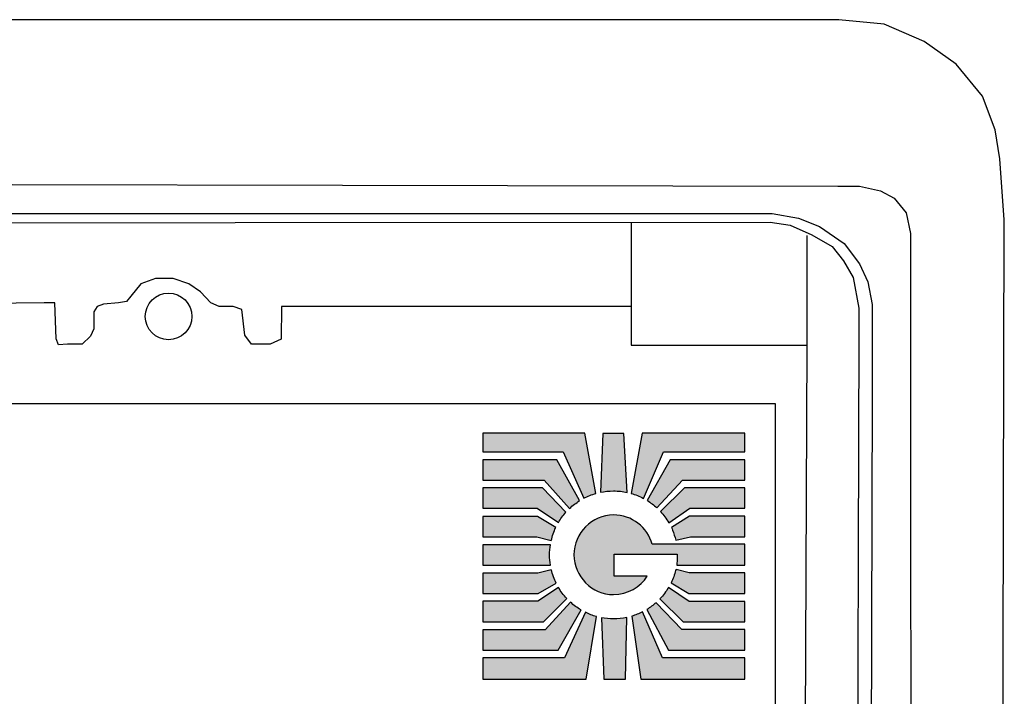
# Model space of a CAD drawing. Extents: x 2.87 to 5.64, y 3.24 to 7.75.
# Drawn here: x 3.99 to 5.64, y 6.63 to 7.75 of the extents above; entities that cross this region are included whole.
import ezdxf

# ---------------------------------------------------------------- set-up
doc = ezdxf.new("R2010")
doc.units = 0
doc.header["$MEASUREMENT"] = 0
doc.layers.add('LAYER_1', color=7, linetype='CONTINUOUS')

# ---------------------------------------------------------------- blocks, each defined once
blk = doc.blocks.new('BLOCK_2')
at = {"layer": 'LAYER_1'}
h = blk.add_hatch(color=7, dxfattribs=at)
h.dxf.hatch_style = 2
edge = h.paths.add_edge_path()
edge.add_spline(control_points=[(4.9011, 7.0334), (4.9011, 7.0334), (4.7666, 7.0334), (4.7666, 7.0334), (4.7666, 7.0334), (4.7666, 7.0644), (4.7666, 7.0644), (4.7666, 7.0644), (4.9371, 7.0644), (4.9371, 7.0644), (4.9371, 7.0644), (4.9557, 6.9638), (4.9557, 6.9638), (4.9487, 6.9618), (4.9419, 6.9591), (4.9355, 6.9557), (4.9355, 6.9557), (4.9011, 7.0334), (4.9011, 7.0334)], knot_values=[0, 0, 0, 0, 1, 1, 1, 2, 2, 2, 3, 3, 3, 4, 4, 4, 5, 5, 5, 6, 6, 6, 6], degree=3, periodic=1)
h = blk.add_hatch(color=7, dxfattribs=at)
h.dxf.hatch_style = 2
edge = h.paths.add_edge_path()
edge.add_spline(control_points=[(4.9673, 7.064), (4.9673, 7.064), (5.0021, 7.064), (5.0021, 7.064), (5.0021, 7.064), (5.0076, 6.9655), (5.0076, 6.9655), (5.0004, 6.967), (4.9928, 6.9679), (4.9851, 6.9679), (4.9776, 6.9679), (4.9703, 6.9671), (4.9632, 6.9656), (4.9632, 6.9656), (4.9673, 7.064), (4.9673, 7.064)], knot_values=[0, 0, 0, 0, 1, 1, 1, 2, 2, 2, 3, 3, 3, 4, 4, 4, 5, 5, 5, 5], degree=3, periodic=1)
h = blk.add_hatch(color=7, dxfattribs=at)
h.dxf.hatch_style = 2
edge = h.paths.add_edge_path()
edge.add_spline(control_points=[(5.0686, 7.033), (5.0686, 7.033), (5.035, 6.9555), (5.035, 6.9555), (5.0285, 6.959), (5.0216, 6.9618), (5.0143, 6.9638), (5.0143, 6.9638), (5.0327, 7.0644), (5.0327, 7.0644), (5.0327, 7.0644), (5.2043, 7.0644), (5.2043, 7.0644), (5.2043, 7.0644), (5.2043, 7.033), (5.2043, 7.033), (5.2043, 7.033), (5.0686, 7.033), (5.0686, 7.033)], knot_values=[0, 0, 0, 0, 1, 1, 1, 2, 2, 2, 3, 3, 3, 4, 4, 4, 5, 5, 5, 6, 6, 6, 6], degree=3, periodic=1)
h = blk.add_hatch(color=7, dxfattribs=at)
h.dxf.hatch_style = 2
edge = h.paths.add_edge_path()
edge.add_spline(control_points=[(4.7666, 6.9857), (4.7666, 6.9857), (4.7666, 7.0201), (4.7666, 7.0201), (4.7666, 7.0201), (4.8902, 7.0201), (4.8902, 7.0201), (4.8902, 7.0201), (4.9285, 6.9517), (4.9285, 6.9517), (4.9225, 6.9479), (4.9169, 6.9435), (4.9117, 6.9387), (4.9117, 6.9387), (4.8694, 6.9857), (4.8694, 6.9857), (4.8694, 6.9857), (4.7666, 6.9857), (4.7666, 6.9857)], knot_values=[0, 0, 0, 0, 1, 1, 1, 2, 2, 2, 3, 3, 3, 4, 4, 4, 5, 5, 5, 6, 6, 6, 6], degree=3, periodic=1)
h = blk.add_hatch(color=7, dxfattribs=at)
h.dxf.hatch_style = 2
edge = h.paths.add_edge_path()
edge.add_spline(control_points=[(5.2043, 6.9861), (5.2043, 6.9861), (5.1003, 6.9861), (5.1003, 6.9861), (5.1003, 6.9861), (5.0575, 6.9396), (5.0575, 6.9396), (5.0524, 6.9442), (5.0469, 6.9484), (5.0411, 6.952), (5.0411, 6.952), (5.0796, 7.0201), (5.0796, 7.0201), (5.0796, 7.0201), (5.2043, 7.0201), (5.2043, 7.0201), (5.2043, 7.0201), (5.2043, 6.9861), (5.2043, 6.9861)], knot_values=[0, 0, 0, 0, 1, 1, 1, 2, 2, 2, 3, 3, 3, 4, 4, 4, 5, 5, 5, 6, 6, 6, 6], degree=3, periodic=1)
h = blk.add_hatch(color=7, dxfattribs=at)
h.dxf.hatch_style = 2
edge = h.paths.add_edge_path()
edge.add_spline(control_points=[(4.7666, 6.9389), (4.7666, 6.9389), (4.7666, 6.9729), (4.7666, 6.9729), (4.7666, 6.9729), (4.8667, 6.9729), (4.8667, 6.9729), (4.8667, 6.9729), (4.9055, 6.9323), (4.9055, 6.9323), (4.9007, 6.927), (4.8965, 6.9212), (4.8929, 6.915), (4.8929, 6.915), (4.8573, 6.9389), (4.8573, 6.9389), (4.8573, 6.9389), (4.7666, 6.9389), (4.7666, 6.9389)], knot_values=[0, 0, 0, 0, 1, 1, 1, 2, 2, 2, 3, 3, 3, 4, 4, 4, 5, 5, 5, 6, 6, 6, 6], degree=3, periodic=1)
h = blk.add_hatch(color=7, dxfattribs=at)
h.dxf.hatch_style = 2
edge = h.paths.add_edge_path()
edge.add_spline(control_points=[(5.2043, 6.9389), (5.2043, 6.9389), (5.1125, 6.9389), (5.1125, 6.9389), (5.1125, 6.9389), (5.0773, 6.9149), (5.0773, 6.9149), (5.0733, 6.9217), (5.0687, 6.928), (5.0634, 6.9337), (5.0634, 6.9337), (5.1034, 6.9733), (5.1034, 6.9733), (5.1034, 6.9733), (5.2043, 6.9733), (5.2043, 6.9733), (5.2043, 6.9733), (5.2043, 6.9389), (5.2043, 6.9389)], knot_values=[0, 0, 0, 0, 1, 1, 1, 2, 2, 2, 3, 3, 3, 4, 4, 4, 5, 5, 5, 6, 6, 6, 6], degree=3, periodic=1)
h = blk.add_hatch(color=7, dxfattribs=at)
h.dxf.hatch_style = 2
edge = h.paths.add_edge_path()
edge.add_spline(control_points=[(4.8885, 6.9068), (4.8853, 6.9), (4.8828, 6.8928), (4.8811, 6.8853), (4.8811, 6.8853), (4.8569, 6.8912), (4.8569, 6.8912), (4.8569, 6.8912), (4.7666, 6.8912), (4.7666, 6.8912), (4.7666, 6.8912), (4.7666, 6.9255), (4.7666, 6.9255), (4.7666, 6.9255), (4.858, 6.9255), (4.858, 6.9255), (4.858, 6.9255), (4.8885, 6.9068), (4.8885, 6.9068)], knot_values=[0, 0, 0, 0, 1, 1, 1, 2, 2, 2, 3, 3, 3, 4, 4, 4, 5, 5, 5, 6, 6, 6, 6], degree=3, periodic=1)
h = blk.add_hatch(color=7, dxfattribs=at)
h.dxf.hatch_style = 2
edge = h.paths.add_edge_path()
edge.add_spline(control_points=[(5.0414, 6.8258), (5.0297, 6.8073), (5.0085, 6.7949), (4.9851, 6.7949), (4.9488, 6.7949), (4.9189, 6.8251), (4.9189, 6.8614), (4.9189, 6.8977), (4.9488, 6.9279), (4.9851, 6.9279), (5.0157, 6.9279), (5.0418, 6.9071), (5.0493, 6.8788), (5.0493, 6.8788), (5.2043, 6.8788), (5.2043, 6.8788), (5.2043, 6.8788), (5.2043, 6.844), (5.2043, 6.844), (5.2043, 6.844), (5.0905, 6.844), (5.0905, 6.844), (5.0905, 6.844), (5.092, 6.858), (5.0913, 6.8625), (5.0913, 6.8625), (4.9862, 6.8625), (4.9862, 6.8625), (4.9862, 6.8625), (4.9862, 6.8258), (4.9862, 6.8258), (4.9862, 6.8258), (5.0414, 6.8258), (5.0414, 6.8258)], knot_values=[0, 0, 0, 0, 1, 1, 1, 2, 2, 2, 3, 3, 3, 4, 4, 4, 5, 5, 5, 6, 6, 6, 7, 7, 7, 8, 8, 8, 9, 9, 9, 10, 10, 10, 11, 11, 11, 11], degree=3, periodic=1)
h = blk.add_hatch(color=7, dxfattribs=at)
h.dxf.hatch_style = 2
edge = h.paths.add_edge_path()
edge.add_spline(control_points=[(5.1134, 6.8912), (5.1134, 6.8912), (5.089, 6.8856), (5.089, 6.8856), (5.0876, 6.8915), (5.0858, 6.8972), (5.0834, 6.9027), (5.0831, 6.9039), (5.0826, 6.9053), (5.0821, 6.9067), (5.0821, 6.9067), (5.1119, 6.9256), (5.1119, 6.9256), (5.1119, 6.9256), (5.2043, 6.9256), (5.2043, 6.9256), (5.2043, 6.9256), (5.2043, 6.8912), (5.2043, 6.8912), (5.2043, 6.8912), (5.1134, 6.8912), (5.1134, 6.8912)], knot_values=[0, 0, 0, 0, 1, 1, 1, 2, 2, 2, 3, 3, 3, 4, 4, 4, 5, 5, 5, 6, 6, 6, 7, 7, 7, 7], degree=3, periodic=1)
h = blk.add_hatch(color=7, dxfattribs=at)
h.dxf.hatch_style = 2
edge = h.paths.add_edge_path()
edge.add_spline(control_points=[(4.7666, 6.844), (4.7666, 6.844), (4.7666, 6.878), (4.7666, 6.878), (4.7666, 6.878), (4.8796, 6.878), (4.8796, 6.878), (4.8788, 6.8725), (4.8783, 6.8669), (4.8783, 6.8611), (4.8783, 6.8553), (4.8788, 6.8496), (4.8797, 6.844), (4.8797, 6.844), (4.7666, 6.844), (4.7666, 6.844)], knot_values=[0, 0, 0, 0, 1, 1, 1, 2, 2, 2, 3, 3, 3, 4, 4, 4, 5, 5, 5, 5], degree=3, periodic=1)
h = blk.add_hatch(color=7, dxfattribs=at)
h.dxf.hatch_style = 2
edge = h.paths.add_edge_path()
edge.add_spline(control_points=[(4.8588, 6.8308), (4.8588, 6.8308), (4.8812, 6.8364), (4.8812, 6.8364), (4.8831, 6.8285), (4.8858, 6.8209), (4.8893, 6.8138), (4.8893, 6.8138), (4.8592, 6.7967), (4.8592, 6.7967), (4.8592, 6.7967), (4.7666, 6.7967), (4.7666, 6.7967), (4.7666, 6.7967), (4.7666, 6.8308), (4.7666, 6.8308), (4.7666, 6.8308), (4.8588, 6.8308), (4.8588, 6.8308)], knot_values=[0, 0, 0, 0, 1, 1, 1, 2, 2, 2, 3, 3, 3, 4, 4, 4, 5, 5, 5, 6, 6, 6, 6], degree=3, periodic=1)
h = blk.add_hatch(color=7, dxfattribs=at)
h.dxf.hatch_style = 2
edge = h.paths.add_edge_path()
edge.add_spline(control_points=[(5.2043, 6.7967), (5.2043, 6.7967), (5.1109, 6.7967), (5.1109, 6.7967), (5.1109, 6.7967), (5.0812, 6.8146), (5.0812, 6.8146), (5.0844, 6.8212), (5.0869, 6.8281), (5.0887, 6.8353), (5.0887, 6.8353), (5.0894, 6.8368), (5.0894, 6.8368), (5.0894, 6.8368), (5.1113, 6.8311), (5.1113, 6.8311), (5.1113, 6.8311), (5.2043, 6.8311), (5.2043, 6.8311), (5.2043, 6.8311), (5.2043, 6.7967), (5.2043, 6.7967)], knot_values=[0, 0, 0, 0, 1, 1, 1, 2, 2, 2, 3, 3, 3, 4, 4, 4, 5, 5, 5, 6, 6, 6, 7, 7, 7, 7], degree=3, periodic=1)
h = blk.add_hatch(color=7, dxfattribs=at)
h.dxf.hatch_style = 2
edge = h.paths.add_edge_path()
edge.add_spline(control_points=[(4.7666, 6.7495), (4.7666, 6.7495), (4.7666, 6.7839), (4.7666, 6.7839), (4.7666, 6.7839), (4.8588, 6.7839), (4.8588, 6.7839), (4.8588, 6.7839), (4.8931, 6.8069), (4.8931, 6.8069), (4.897, 6.8002), (4.9016, 6.7941), (4.9069, 6.7885), (4.9069, 6.7885), (4.8683, 6.7495), (4.8683, 6.7495), (4.8683, 6.7495), (4.7666, 6.7495), (4.7666, 6.7495)], knot_values=[0, 0, 0, 0, 1, 1, 1, 2, 2, 2, 3, 3, 3, 4, 4, 4, 5, 5, 5, 6, 6, 6, 6], degree=3, periodic=1)
h = blk.add_hatch(color=7, dxfattribs=at)
h.dxf.hatch_style = 2
edge = h.paths.add_edge_path()
edge.add_spline(control_points=[(5.2043, 6.7495), (5.2043, 6.7495), (5.1015, 6.7495), (5.1015, 6.7495), (5.1015, 6.7495), (5.0626, 6.7877), (5.0626, 6.7877), (5.068, 6.7935), (5.0729, 6.7999), (5.077, 6.8068), (5.077, 6.8068), (5.1113, 6.7835), (5.1113, 6.7835), (5.1113, 6.7835), (5.2043, 6.7835), (5.2043, 6.7835), (5.2043, 6.7835), (5.2043, 6.7495), (5.2043, 6.7495)], knot_values=[0, 0, 0, 0, 1, 1, 1, 2, 2, 2, 3, 3, 3, 4, 4, 4, 5, 5, 5, 6, 6, 6, 6], degree=3, periodic=1)
h = blk.add_hatch(color=7, dxfattribs=at)
h.dxf.hatch_style = 2
edge = h.paths.add_edge_path()
edge.add_spline(control_points=[(4.7666, 6.7022), (4.7666, 6.7022), (4.7666, 6.7363), (4.7666, 6.7363), (4.7666, 6.7363), (4.8709, 6.7363), (4.8709, 6.7363), (4.8709, 6.7363), (4.9132, 6.7822), (4.9132, 6.7822), (4.9186, 6.7773), (4.9245, 6.7729), (4.9308, 6.7692), (4.9308, 6.7692), (4.8928, 6.7022), (4.8928, 6.7022), (4.8928, 6.7022), (4.7666, 6.7022), (4.7666, 6.7022)], knot_values=[0, 0, 0, 0, 1, 1, 1, 2, 2, 2, 3, 3, 3, 4, 4, 4, 5, 5, 5, 6, 6, 6, 6], degree=3, periodic=1)
h = blk.add_hatch(color=7, dxfattribs=at)
h.dxf.hatch_style = 2
edge = h.paths.add_edge_path()
edge.add_spline(control_points=[(5.2043, 6.7022), (5.2043, 6.7022), (5.0769, 6.7022), (5.0769, 6.7022), (5.0769, 6.7022), (5.0408, 6.77), (5.0408, 6.77), (5.0462, 6.7734), (5.0513, 6.7772), (5.056, 6.7813), (5.056, 6.7813), (5.0992, 6.7367), (5.0992, 6.7367), (5.0992, 6.7367), (5.2043, 6.7367), (5.2043, 6.7367), (5.2043, 6.7367), (5.2043, 6.7022), (5.2043, 6.7022)], knot_values=[0, 0, 0, 0, 1, 1, 1, 2, 2, 2, 3, 3, 3, 4, 4, 4, 5, 5, 5, 6, 6, 6, 6], degree=3, periodic=1)
h = blk.add_hatch(color=7, dxfattribs=at)
h.dxf.hatch_style = 2
edge = h.paths.add_edge_path()
edge.add_spline(control_points=[(4.7666, 6.6535), (4.7666, 6.6535), (4.7666, 6.6894), (4.7666, 6.6894), (4.7666, 6.6894), (4.903, 6.6894), (4.903, 6.6894), (4.903, 6.6894), (4.938, 6.7653), (4.938, 6.7653), (4.9439, 6.7624), (4.9501, 6.76), (4.9565, 6.7582), (4.9565, 6.7582), (4.9393, 6.6535), (4.9393, 6.6535), (4.9393, 6.6535), (4.7666, 6.6535), (4.7666, 6.6535)], knot_values=[0, 0, 0, 0, 1, 1, 1, 2, 2, 2, 3, 3, 3, 4, 4, 4, 5, 5, 5, 6, 6, 6, 6], degree=3, periodic=1)
h = blk.add_hatch(color=7, dxfattribs=at)
h.dxf.hatch_style = 2
edge = h.paths.add_edge_path()
edge.add_spline(control_points=[(5.0073, 6.7567), (5.0073, 6.7567), (5.0051, 6.6535), (5.0051, 6.6535), (5.0051, 6.6535), (4.9688, 6.6535), (4.9688, 6.6535), (4.9688, 6.6535), (4.9647, 6.7563), (4.9647, 6.7563), (4.9713, 6.755), (4.9781, 6.7544), (4.9851, 6.7544), (4.9927, 6.7544), (5.0001, 6.7552), (5.0073, 6.7567)], knot_values=[0, 0, 0, 0, 1, 1, 1, 2, 2, 2, 3, 3, 3, 4, 4, 4, 5, 5, 5, 5], degree=3, periodic=1)
h = blk.add_hatch(color=7, dxfattribs=at)
h.dxf.hatch_style = 2
edge = h.paths.add_edge_path()
edge.add_spline(control_points=[(5.2043, 6.6535), (5.2043, 6.6535), (5.0304, 6.6535), (5.0304, 6.6535), (5.0304, 6.6535), (5.0155, 6.7588), (5.0155, 6.7588), (5.0218, 6.7607), (5.0278, 6.7631), (5.0336, 6.766), (5.0336, 6.766), (5.0667, 6.6894), (5.0667, 6.6894), (5.0667, 6.6894), (5.2043, 6.6894), (5.2043, 6.6894), (5.2043, 6.6894), (5.2043, 6.6535), (5.2043, 6.6535)], knot_values=[0, 0, 0, 0, 1, 1, 1, 2, 2, 2, 3, 3, 3, 4, 4, 4, 5, 5, 5, 6, 6, 6, 6], degree=3, periodic=1)
at = {"layer": 'LAYER_1', "color": 7}
blk.add_lwpolyline([(5.2557, 7.1135), (3.2479, 7.1135), (3.2479, 4.2385), (3.5539, 4.2385), (3.5539, 4.4949), (4.9497, 4.4949), (4.9497, 4.2385), (5.2557, 4.2385), (5.2557, 7.1135)], dxfattribs=at)
at = {"layer": 'LAYER_1'}
blk.add_lwpolyline([(5.0493, 6.8788)], dxfattribs=at)
for points, knots in [([(4.9011, 7.0334), (4.9011, 7.0334), (4.7666, 7.0334), (4.7666, 7.0334), (4.7666, 7.0334), (4.7666, 7.0644), (4.7666, 7.0644), (4.7666, 7.0644), (4.9371, 7.0644), (4.9371, 7.0644), (4.9371, 7.0644), (4.9557, 6.9638), (4.9557, 6.9638), (4.9487, 6.9618), (4.9419, 6.9591), (4.9355, 6.9557), (4.9355, 6.9557), (4.9011, 7.0334), (4.9011, 7.0334)], [0, 0, 0, 0, 1, 1, 1, 2, 2, 2, 3, 3, 3, 4, 4, 4, 5, 5, 5, 6, 6, 6, 6]), ([(4.9673, 7.064), (4.9673, 7.064), (5.0021, 7.064), (5.0021, 7.064), (5.0021, 7.064), (5.0076, 6.9655), (5.0076, 6.9655), (5.0004, 6.967), (4.9928, 6.9679), (4.9851, 6.9679), (4.9776, 6.9679), (4.9703, 6.9671), (4.9632, 6.9656), (4.9632, 6.9656), (4.9673, 7.064), (4.9673, 7.064)], [0, 0, 0, 0, 1, 1, 1, 2, 2, 2, 3, 3, 3, 4, 4, 4, 5, 5, 5, 5]), ([(5.0686, 7.033), (5.0686, 7.033), (5.035, 6.9555), (5.035, 6.9555), (5.0285, 6.959), (5.0216, 6.9618), (5.0143, 6.9638), (5.0143, 6.9638), (5.0327, 7.0644), (5.0327, 7.0644), (5.0327, 7.0644), (5.2043, 7.0644), (5.2043, 7.0644), (5.2043, 7.0644), (5.2043, 7.033), (5.2043, 7.033), (5.2043, 7.033), (5.0686, 7.033), (5.0686, 7.033)], [0, 0, 0, 0, 1, 1, 1, 2, 2, 2, 3, 3, 3, 4, 4, 4, 5, 5, 5, 6, 6, 6, 6]), ([(4.7666, 6.9857), (4.7666, 6.9857), (4.7666, 7.0201), (4.7666, 7.0201), (4.7666, 7.0201), (4.8902, 7.0201), (4.8902, 7.0201), (4.8902, 7.0201), (4.9285, 6.9517), (4.9285, 6.9517), (4.9225, 6.9479), (4.9169, 6.9435), (4.9117, 6.9387), (4.9117, 6.9387), (4.8694, 6.9857), (4.8694, 6.9857), (4.8694, 6.9857), (4.7666, 6.9857), (4.7666, 6.9857)], [0, 0, 0, 0, 1, 1, 1, 2, 2, 2, 3, 3, 3, 4, 4, 4, 5, 5, 5, 6, 6, 6, 6]), ([(5.2043, 6.9861), (5.2043, 6.9861), (5.1003, 6.9861), (5.1003, 6.9861), (5.1003, 6.9861), (5.0575, 6.9396), (5.0575, 6.9396), (5.0524, 6.9442), (5.0469, 6.9484), (5.0411, 6.952), (5.0411, 6.952), (5.0796, 7.0201), (5.0796, 7.0201), (5.0796, 7.0201), (5.2043, 7.0201), (5.2043, 7.0201), (5.2043, 7.0201), (5.2043, 6.9861), (5.2043, 6.9861)], [0, 0, 0, 0, 1, 1, 1, 2, 2, 2, 3, 3, 3, 4, 4, 4, 5, 5, 5, 6, 6, 6, 6]), ([(4.7666, 6.9389), (4.7666, 6.9389), (4.7666, 6.9729), (4.7666, 6.9729), (4.7666, 6.9729), (4.8667, 6.9729), (4.8667, 6.9729), (4.8667, 6.9729), (4.9055, 6.9323), (4.9055, 6.9323), (4.9007, 6.927), (4.8965, 6.9212), (4.8929, 6.915), (4.8929, 6.915), (4.8573, 6.9389), (4.8573, 6.9389), (4.8573, 6.9389), (4.7666, 6.9389), (4.7666, 6.9389)], [0, 0, 0, 0, 1, 1, 1, 2, 2, 2, 3, 3, 3, 4, 4, 4, 5, 5, 5, 6, 6, 6, 6]), ([(5.2043, 6.9389), (5.2043, 6.9389), (5.1125, 6.9389), (5.1125, 6.9389), (5.1125, 6.9389), (5.0773, 6.9149), (5.0773, 6.9149), (5.0733, 6.9217), (5.0687, 6.928), (5.0634, 6.9337), (5.0634, 6.9337), (5.1034, 6.9733), (5.1034, 6.9733), (5.1034, 6.9733), (5.2043, 6.9733), (5.2043, 6.9733), (5.2043, 6.9733), (5.2043, 6.9389), (5.2043, 6.9389)], [0, 0, 0, 0, 1, 1, 1, 2, 2, 2, 3, 3, 3, 4, 4, 4, 5, 5, 5, 6, 6, 6, 6]), ([(4.8885, 6.9068), (4.8853, 6.9), (4.8828, 6.8928), (4.8811, 6.8853), (4.8811, 6.8853), (4.8569, 6.8912), (4.8569, 6.8912), (4.8569, 6.8912), (4.7666, 6.8912), (4.7666, 6.8912), (4.7666, 6.8912), (4.7666, 6.9255), (4.7666, 6.9255), (4.7666, 6.9255), (4.858, 6.9255), (4.858, 6.9255), (4.858, 6.9255), (4.8885, 6.9068), (4.8885, 6.9068)], [0, 0, 0, 0, 1, 1, 1, 2, 2, 2, 3, 3, 3, 4, 4, 4, 5, 5, 5, 6, 6, 6, 6]), ([(5.0414, 6.8258), (5.0297, 6.8073), (5.0085, 6.7949), (4.9851, 6.7949), (4.9488, 6.7949), (4.9189, 6.8251), (4.9189, 6.8614), (4.9189, 6.8977), (4.9488, 6.9279), (4.9851, 6.9279), (5.0157, 6.9279), (5.0418, 6.9071), (5.0493, 6.8788), (5.0493, 6.8788), (5.2043, 6.8788), (5.2043, 6.8788), (5.2043, 6.8788), (5.2043, 6.844), (5.2043, 6.844), (5.2043, 6.844), (5.0905, 6.844), (5.0905, 6.844), (5.0905, 6.844), (5.092, 6.858), (5.0913, 6.8625), (5.0913, 6.8625), (4.9862, 6.8625), (4.9862, 6.8625), (4.9862, 6.8625), (4.9862, 6.8258), (4.9862, 6.8258), (4.9862, 6.8258), (5.0414, 6.8258), (5.0414, 6.8258)], [0, 0, 0, 0, 1, 1, 1, 2, 2, 2, 3, 3, 3, 4, 4, 4, 5, 5, 5, 6, 6, 6, 7, 7, 7, 8, 8, 8, 9, 9, 9, 10, 10, 10, 11, 11, 11, 11]), ([(5.1134, 6.8912), (5.1134, 6.8912), (5.089, 6.8856), (5.089, 6.8856), (5.0876, 6.8915), (5.0858, 6.8972), (5.0834, 6.9027), (5.0831, 6.9039), (5.0826, 6.9053), (5.0821, 6.9067), (5.0821, 6.9067), (5.1119, 6.9256), (5.1119, 6.9256), (5.1119, 6.9256), (5.2043, 6.9256), (5.2043, 6.9256), (5.2043, 6.9256), (5.2043, 6.8912), (5.2043, 6.8912), (5.2043, 6.8912), (5.1134, 6.8912), (5.1134, 6.8912)], [0, 0, 0, 0, 1, 1, 1, 2, 2, 2, 3, 3, 3, 4, 4, 4, 5, 5, 5, 6, 6, 6, 7, 7, 7, 7]), ([(4.7666, 6.844), (4.7666, 6.844), (4.7666, 6.878), (4.7666, 6.878), (4.7666, 6.878), (4.8796, 6.878), (4.8796, 6.878), (4.8788, 6.8725), (4.8783, 6.8669), (4.8783, 6.8611), (4.8783, 6.8553), (4.8788, 6.8496), (4.8797, 6.844), (4.8797, 6.844), (4.7666, 6.844), (4.7666, 6.844)], [0, 0, 0, 0, 1, 1, 1, 2, 2, 2, 3, 3, 3, 4, 4, 4, 5, 5, 5, 5]), ([(4.8588, 6.8308), (4.8588, 6.8308), (4.8812, 6.8364), (4.8812, 6.8364), (4.8831, 6.8285), (4.8858, 6.8209), (4.8893, 6.8138), (4.8893, 6.8138), (4.8592, 6.7967), (4.8592, 6.7967), (4.8592, 6.7967), (4.7666, 6.7967), (4.7666, 6.7967), (4.7666, 6.7967), (4.7666, 6.8308), (4.7666, 6.8308), (4.7666, 6.8308), (4.8588, 6.8308), (4.8588, 6.8308)], [0, 0, 0, 0, 1, 1, 1, 2, 2, 2, 3, 3, 3, 4, 4, 4, 5, 5, 5, 6, 6, 6, 6]), ([(5.2043, 6.7967), (5.2043, 6.7967), (5.1109, 6.7967), (5.1109, 6.7967), (5.1109, 6.7967), (5.0812, 6.8146), (5.0812, 6.8146), (5.0844, 6.8212), (5.0869, 6.8281), (5.0887, 6.8353), (5.0887, 6.8353), (5.0894, 6.8368), (5.0894, 6.8368), (5.0894, 6.8368), (5.1113, 6.8311), (5.1113, 6.8311), (5.1113, 6.8311), (5.2043, 6.8311), (5.2043, 6.8311), (5.2043, 6.8311), (5.2043, 6.7967), (5.2043, 6.7967)], [0, 0, 0, 0, 1, 1, 1, 2, 2, 2, 3, 3, 3, 4, 4, 4, 5, 5, 5, 6, 6, 6, 7, 7, 7, 7]), ([(4.7666, 6.7495), (4.7666, 6.7495), (4.7666, 6.7839), (4.7666, 6.7839), (4.7666, 6.7839), (4.8588, 6.7839), (4.8588, 6.7839), (4.8588, 6.7839), (4.8931, 6.8069), (4.8931, 6.8069), (4.897, 6.8002), (4.9016, 6.7941), (4.9069, 6.7885), (4.9069, 6.7885), (4.8683, 6.7495), (4.8683, 6.7495), (4.8683, 6.7495), (4.7666, 6.7495), (4.7666, 6.7495)], [0, 0, 0, 0, 1, 1, 1, 2, 2, 2, 3, 3, 3, 4, 4, 4, 5, 5, 5, 6, 6, 6, 6]), ([(5.2043, 6.7495), (5.2043, 6.7495), (5.1015, 6.7495), (5.1015, 6.7495), (5.1015, 6.7495), (5.0626, 6.7877), (5.0626, 6.7877), (5.068, 6.7935), (5.0729, 6.7999), (5.077, 6.8068), (5.077, 6.8068), (5.1113, 6.7835), (5.1113, 6.7835), (5.1113, 6.7835), (5.2043, 6.7835), (5.2043, 6.7835), (5.2043, 6.7835), (5.2043, 6.7495), (5.2043, 6.7495)], [0, 0, 0, 0, 1, 1, 1, 2, 2, 2, 3, 3, 3, 4, 4, 4, 5, 5, 5, 6, 6, 6, 6]), ([(4.7666, 6.7022), (4.7666, 6.7022), (4.7666, 6.7363), (4.7666, 6.7363), (4.7666, 6.7363), (4.8709, 6.7363), (4.8709, 6.7363), (4.8709, 6.7363), (4.9132, 6.7822), (4.9132, 6.7822), (4.9186, 6.7773), (4.9245, 6.7729), (4.9308, 6.7692), (4.9308, 6.7692), (4.8928, 6.7022), (4.8928, 6.7022), (4.8928, 6.7022), (4.7666, 6.7022), (4.7666, 6.7022)], [0, 0, 0, 0, 1, 1, 1, 2, 2, 2, 3, 3, 3, 4, 4, 4, 5, 5, 5, 6, 6, 6, 6]), ([(5.2043, 6.7022), (5.2043, 6.7022), (5.0769, 6.7022), (5.0769, 6.7022), (5.0769, 6.7022), (5.0408, 6.77), (5.0408, 6.77), (5.0462, 6.7734), (5.0513, 6.7772), (5.056, 6.7813), (5.056, 6.7813), (5.0992, 6.7367), (5.0992, 6.7367), (5.0992, 6.7367), (5.2043, 6.7367), (5.2043, 6.7367), (5.2043, 6.7367), (5.2043, 6.7022), (5.2043, 6.7022)], [0, 0, 0, 0, 1, 1, 1, 2, 2, 2, 3, 3, 3, 4, 4, 4, 5, 5, 5, 6, 6, 6, 6]), ([(4.7666, 6.6535), (4.7666, 6.6535), (4.7666, 6.6894), (4.7666, 6.6894), (4.7666, 6.6894), (4.903, 6.6894), (4.903, 6.6894), (4.903, 6.6894), (4.938, 6.7653), (4.938, 6.7653), (4.9439, 6.7624), (4.9501, 6.76), (4.9565, 6.7582), (4.9565, 6.7582), (4.9393, 6.6535), (4.9393, 6.6535), (4.9393, 6.6535), (4.7666, 6.6535), (4.7666, 6.6535)], [0, 0, 0, 0, 1, 1, 1, 2, 2, 2, 3, 3, 3, 4, 4, 4, 5, 5, 5, 6, 6, 6, 6]), ([(5.0073, 6.7567), (5.0073, 6.7567), (5.0051, 6.6535), (5.0051, 6.6535), (5.0051, 6.6535), (4.9688, 6.6535), (4.9688, 6.6535), (4.9688, 6.6535), (4.9647, 6.7563), (4.9647, 6.7563), (4.9713, 6.755), (4.9781, 6.7544), (4.9851, 6.7544), (4.9927, 6.7544), (5.0001, 6.7552), (5.0073, 6.7567)], [0, 0, 0, 0, 1, 1, 1, 2, 2, 2, 3, 3, 3, 4, 4, 4, 5, 5, 5, 5]), ([(5.2043, 6.6535), (5.2043, 6.6535), (5.0304, 6.6535), (5.0304, 6.6535), (5.0304, 6.6535), (5.0155, 6.7588), (5.0155, 6.7588), (5.0218, 6.7607), (5.0278, 6.7631), (5.0336, 6.766), (5.0336, 6.766), (5.0667, 6.6894), (5.0667, 6.6894), (5.0667, 6.6894), (5.2043, 6.6894), (5.2043, 6.6894), (5.2043, 6.6894), (5.2043, 6.6535), (5.2043, 6.6535)], [0, 0, 0, 0, 1, 1, 1, 2, 2, 2, 3, 3, 3, 4, 4, 4, 5, 5, 5, 6, 6, 6, 6])]:
    blk.add_open_spline(points, degree=3, knots=knots, dxfattribs=at)

msp = doc.modelspace()

# ---------------------------------------------------------------- linework, layer by layer
at = {"layer": 'LAYER_1', "color": 7}
for points in [[(5.6284, 3.5259), (5.6375, 7.4202), (5.6299, 7.522), (5.6223, 7.5706), (5.601, 7.6268), (5.557, 7.68), (5.5038, 7.718), (5.4369, 7.7469), (5.361, 7.7544), (3.1958, 7.7544), (3.0864, 7.7469), (3.0196, 7.7301), (2.974, 7.7043), (2.9269, 7.6633), (2.8889, 7.601), (2.8752, 7.5524), (2.8661, 7.4642)], [(3.1533, 7.4809), (5.3594, 7.4764), (5.3959, 7.4764), (5.4309, 7.4688), (5.4537, 7.4566), (5.4734, 7.4323), (5.481, 7.3974), (5.481, 7.3548), (5.4825, 3.6429)], [(3.2718, 7.4308), (3.3356, 7.4308), (5.2501, 7.4308), (5.2941, 7.4232), (5.3291, 7.4095), (5.3701, 7.3807), (5.3959, 7.3472), (5.4096, 7.3169), (5.4167, 7.2789), (5.4167, 7.2161), (5.4167, 7.131), (5.4076, 3.769)], [(3.096, 3.8298), (3.097, 7.288), (3.1051, 7.3214), (3.1193, 7.3579), (3.1366, 7.3741), (3.1588, 7.3953), (3.1801, 7.4095), (3.1994, 7.4156), (3.2095, 7.4156), (3.2338, 7.4156), (3.2429, 7.4156), (3.4597, 7.4156), (5.2465, 7.4166), (5.28, 7.4116), (5.3164, 7.3953), (5.3499, 7.3761), (5.3691, 7.3518), (5.3853, 7.3244), (5.3944, 7.2728), (5.3944, 7.2302), (5.3843, 3.7498)], [(5.0146, 7.4165), (5.0146, 7.211)], [(5.3083, 7.211), (5.3083, 7.3943)], [(5.0146, 7.2758), (4.4308, 7.2758), (4.4301, 7.221), (4.4119, 7.2129), (4.3805, 7.2129), (4.3693, 7.2281), (4.3643, 7.2707), (4.3501, 7.2758), (4.3268, 7.2758), (4.3126, 7.2819), (4.2954, 7.3001), (4.2761, 7.3137), (4.2498, 7.3224), (4.2204, 7.3224), (4.1961, 7.3137), (4.1789, 7.293), (4.1718, 7.2839), (4.1586, 7.2819), (4.1333, 7.2799), (4.1232, 7.2758), (4.1171, 7.2667), (4.1171, 7.2382), (4.112, 7.2261), (4.0978, 7.2129), (4.0735, 7.2129), (4.0584, 7.2119), (4.0545, 7.2219), (4.0523, 7.2819), (4.0342, 7.2817)], [(4.0342, 7.2817), (3.4252, 7.2748)], [(4.4311, 7.225)], [(4.0584, 7.2119)], [(5.0146, 7.211), (5.3083, 7.211)], [(5.2931, 3.8014), (5.3083, 7.211)]]:
    msp.add_lwpolyline(points, dxfattribs=at)
msp.add_open_spline([(4.281, 7.2592), (4.281, 7.2807), (4.2636, 7.2981), (4.2421, 7.2981), (4.2207, 7.2981), (4.2033, 7.2807), (4.2033, 7.2592), (4.2033, 7.2377), (4.2207, 7.2203), (4.2421, 7.2203), (4.2636, 7.2203), (4.281, 7.2377), (4.281, 7.2592)], degree=3, knots=[0, 0, 0, 0, 1, 1, 1, 2, 2, 2, 3, 3, 3, 4, 4, 4, 4], dxfattribs=at)

# ---------------------------------------------------------------- block references
at = {"layer": 'LAYER_1'}
msp.add_blockref('BLOCK_2', (0, 0), dxfattribs=at)

doc.saveas('drawing.dxf')
